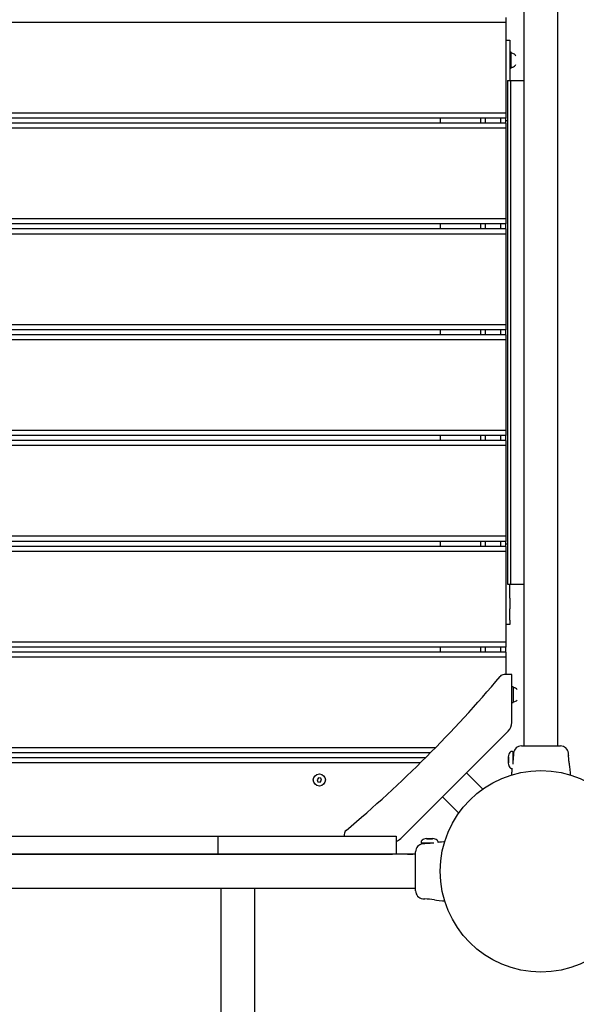
# Model space of a CAD drawing. Units: millimetres. Extents: x -5645 to 4839, y -3372 to 9387.
# Drawn here: x -2264 to -1712, y 4442 to 5419 of the extents above; entities that cross this region are included whole.
import ezdxf

# ---------------------------------------------------------------- set-up
doc = ezdxf.new("R2010")
doc.units = ezdxf.units.MM
doc.layers.add('Toestel 2D', color=7, linetype='Continuous', lineweight=20)

# ---------------------------------------------------------------- blocks, each defined once
blk = doc.blocks.new('BG-8167-RB')
at = {"layer": 'Toestel 2D', "lineweight": 25}
for points in [[(-1763.55, 5519.16), (-1763.55, 5519.16), (-1763.55, 4698.16), (-1763.55, 4698.16)], [(-1729.85, 4698.16), (-1729.85, 4698.16), (-1729.85, 5519.16), (-1729.85, 5519.16)], [(-1781.7, 5416.16), (-1781.7, 5416.16), (-2781.7, 5416.16), (-2781.7, 5416.16)], [(-1781.7, 5421.16), (-1781.7, 5421.16), (-1781.7, 5416.16), (-1781.7, 5416.16)], [(-1781.7, 5416.16), (-1781.7, 5416.16), (-1781.7, 5326.16), (-1781.7, 5326.16)], [(-1781.7, 5398.66), (-1781.7, 5398.66), (-1777.7, 5398.66), (-1777.7, 5398.66)], [(-1777.7, 5398.66), (-1777.7, 5398.66), (-1777.7, 5394.27), (-1777.7, 5394.27)], [(-1777.7, 5394.27), (-1777.7, 5394.27), (-1777.7, 5383.06), (-1777.7, 5383.06)], [(-1776.2, 5386.51), (-1776.2, 5386.51), (-1777.7, 5386.51), (-1777.7, 5386.51)], [(-1776.2, 5370.81), (-1776.2, 5370.81), (-1776.2, 5386.51), (-1776.2, 5386.51)], [(-1772.23, 5383.93), (-1773.15, 5384.94), (-1774.41, 5385.55), (-1775.77, 5385.66)], [(-1777.7, 5383.06), (-1777.7, 5383.06), (-1777.7, 5372.45), (-1777.7, 5372.45)], [(-1771.8, 5382.82), (-1771.8, 5383.23), (-1771.95, 5383.63), (-1772.23, 5383.93)], [(-1777.7, 5372.45), (-1777.7, 5372.45), (-1777.7, 5358.66), (-1777.7, 5358.66)], [(-1777.7, 5370.81), (-1777.7, 5370.81), (-1776.2, 5370.81), (-1776.2, 5370.81)], [(-1775.77, 5371.66), (-1774.41, 5371.77), (-1773.15, 5372.39), (-1772.23, 5373.39)], [(-1772.23, 5373.39), (-1771.95, 5373.7), (-1771.8, 5374.1), (-1771.8, 5374.51)], [(-1779.99, 5358.66), (-1779.99, 5358.66), (-1779.99, 4858.66), (-1779.99, 4858.66)], [(-1779.99, 5358.66), (-1779.99, 5358.66), (-1777, 5358.66), (-1777, 5358.66)], [(-1777, 5358.66), (-1777, 5358.66), (-1777, 4858.66), (-1777, 4858.66)], [(-1777, 5358.66), (-1777, 5358.66), (-1763.55, 5358.66), (-1763.55, 5358.66)], [(-1781.7, 5326.16), (-1781.7, 5326.16), (-2781.7, 5326.16), (-2781.7, 5326.16)], [(-1781.7, 5326.16), (-1781.7, 5326.16), (-1781.7, 5321.16), (-1781.7, 5321.16)], [(-1781.7, 5321.16), (-1781.7, 5321.16), (-2781.7, 5321.16), (-2781.7, 5321.16)], [(-1846.7, 5321.16), (-1846.7, 5321.16), (-1846.7, 5316.16), (-1846.7, 5316.16)], [(-1806.7, 5321.16), (-1806.7, 5321.16), (-1806.7, 5316.16), (-1806.7, 5316.16)], [(-1801.7, 5316.16), (-1801.7, 5316.16), (-1801.7, 5321.16), (-1801.7, 5321.16)], [(-1786.7, 5316.16), (-1786.7, 5316.16), (-1786.7, 5321.16), (-1786.7, 5321.16)], [(-1781.7, 5318.66), (-1781.7, 5318.66), (-1781.7, 5321.16), (-1781.7, 5321.16)], [(-1779.99, 5318.66), (-1779.99, 5318.66), (-1781.7, 5318.66), (-1781.7, 5318.66)], [(-1781.7, 5316.16), (-1781.7, 5316.16), (-1781.7, 5318.66), (-1781.7, 5318.66)], [(-1781.7, 5316.16), (-1781.7, 5316.16), (-2781.7, 5316.16), (-2781.7, 5316.16)], [(-1781.7, 5311.16), (-1781.7, 5311.16), (-2781.7, 5311.16), (-2781.7, 5311.16)], [(-1781.7, 5316.16), (-1781.7, 5316.16), (-1781.7, 5311.16), (-1781.7, 5311.16)], [(-1781.7, 5311.16), (-1781.7, 5311.16), (-1781.7, 5221.16), (-1781.7, 5221.16)], [(-1781.7, 5221.16), (-1781.7, 5221.16), (-2781.7, 5221.16), (-2781.7, 5221.16)], [(-1781.7, 5221.16), (-1781.7, 5221.16), (-1781.7, 5216.16), (-1781.7, 5216.16)], [(-1781.7, 5216.16), (-1781.7, 5216.16), (-2781.7, 5216.16), (-2781.7, 5216.16)], [(-1781.7, 5211.16), (-1781.7, 5211.16), (-2781.7, 5211.16), (-2781.7, 5211.16)], [(-1846.7, 5216.16), (-1846.7, 5216.16), (-1846.7, 5211.16), (-1846.7, 5211.16)], [(-1806.7, 5216.16), (-1806.7, 5216.16), (-1806.7, 5211.16), (-1806.7, 5211.16)], [(-1801.7, 5211.16), (-1801.7, 5211.16), (-1801.7, 5216.16), (-1801.7, 5216.16)], [(-1786.7, 5211.16), (-1786.7, 5211.16), (-1786.7, 5216.16), (-1786.7, 5216.16)], [(-1781.7, 5211.16), (-1781.7, 5211.16), (-1781.7, 5216.16), (-1781.7, 5216.16)], [(-1781.7, 5211.16), (-1781.7, 5211.16), (-1781.7, 5206.16), (-1781.7, 5206.16)], [(-1781.7, 5206.16), (-1781.7, 5206.16), (-2781.7, 5206.16), (-2781.7, 5206.16)], [(-1781.7, 5206.16), (-1781.7, 5206.16), (-1781.7, 5116.16), (-1781.7, 5116.16)], [(-1781.7, 5116.16), (-1781.7, 5116.16), (-2781.7, 5116.16), (-2781.7, 5116.16)], [(-1781.7, 5111.16), (-1781.7, 5111.16), (-2781.7, 5111.16), (-2781.7, 5111.16)], [(-1846.7, 5111.16), (-1846.7, 5111.16), (-1846.7, 5106.16), (-1846.7, 5106.16)], [(-1806.7, 5111.16), (-1806.7, 5111.16), (-1806.7, 5106.16), (-1806.7, 5106.16)], [(-1801.7, 5106.16), (-1801.7, 5106.16), (-1801.7, 5111.16), (-1801.7, 5111.16)], [(-1786.7, 5106.16), (-1786.7, 5106.16), (-1786.7, 5111.16), (-1786.7, 5111.16)], [(-1781.7, 5116.16), (-1781.7, 5116.16), (-1781.7, 5111.16), (-1781.7, 5111.16)], [(-1781.7, 5106.16), (-1781.7, 5106.16), (-1781.7, 5111.16), (-1781.7, 5111.16)], [(-1781.7, 5106.16), (-1781.7, 5106.16), (-2781.7, 5106.16), (-2781.7, 5106.16)], [(-1781.7, 5106.16), (-1781.7, 5106.16), (-1781.7, 5101.16), (-1781.7, 5101.16)], [(-1781.7, 5101.16), (-1781.7, 5101.16), (-2781.7, 5101.16), (-2781.7, 5101.16)], [(-1781.7, 5101.16), (-1781.7, 5101.16), (-1781.7, 5011.16), (-1781.7, 5011.16)], [(-1781.7, 5011.16), (-1781.7, 5011.16), (-2781.7, 5011.16), (-2781.7, 5011.16)], [(-1781.7, 5006.16), (-1781.7, 5006.16), (-2781.7, 5006.16), (-2781.7, 5006.16)], [(-1846.7, 5006.16), (-1846.7, 5006.16), (-1846.7, 5001.16), (-1846.7, 5001.16)], [(-1806.7, 5006.16), (-1806.7, 5006.16), (-1806.7, 5001.16), (-1806.7, 5001.16)], [(-1801.7, 5001.16), (-1801.7, 5001.16), (-1801.7, 5006.16), (-1801.7, 5006.16)], [(-1786.7, 5001.16), (-1786.7, 5001.16), (-1786.7, 5006.16), (-1786.7, 5006.16)], [(-1781.7, 5011.16), (-1781.7, 5011.16), (-1781.7, 5006.16), (-1781.7, 5006.16)], [(-1781.7, 5001.16), (-1781.7, 5001.16), (-1781.7, 5006.16), (-1781.7, 5006.16)], [(-1781.7, 5001.16), (-1781.7, 5001.16), (-2781.7, 5001.16), (-2781.7, 5001.16)], [(-1781.7, 4996.16), (-1781.7, 4996.16), (-2781.7, 4996.16), (-2781.7, 4996.16)], [(-1781.7, 5001.16), (-1781.7, 5001.16), (-1781.7, 4996.16), (-1781.7, 4996.16)], [(-1781.7, 4996.16), (-1781.7, 4996.16), (-1781.7, 4906.16), (-1781.7, 4906.16)], [(-1781.7, 4906.16), (-1781.7, 4906.16), (-2781.7, 4906.16), (-2781.7, 4906.16)], [(-1781.7, 4906.16), (-1781.7, 4906.16), (-1781.7, 4901.16), (-1781.7, 4901.16)], [(-1781.7, 4901.16), (-1781.7, 4901.16), (-2781.7, 4901.16), (-2781.7, 4901.16)], [(-1781.7, 4896.16), (-1781.7, 4896.16), (-2781.7, 4896.16), (-2781.7, 4896.16)], [(-1846.7, 4901.16), (-1846.7, 4901.16), (-1846.7, 4896.16), (-1846.7, 4896.16)], [(-1806.7, 4901.16), (-1806.7, 4901.16), (-1806.7, 4896.16), (-1806.7, 4896.16)], [(-1801.7, 4896.16), (-1801.7, 4896.16), (-1801.7, 4901.16), (-1801.7, 4901.16)], [(-1786.7, 4896.16), (-1786.7, 4896.16), (-1786.7, 4901.16), (-1786.7, 4901.16)], [(-1781.7, 4898.66), (-1781.7, 4898.66), (-1781.7, 4901.16), (-1781.7, 4901.16)], [(-1781.7, 4898.66), (-1781.7, 4898.66), (-1779.99, 4898.66), (-1779.99, 4898.66)], [(-1781.7, 4896.16), (-1781.7, 4896.16), (-1781.7, 4898.66), (-1781.7, 4898.66)], [(-1781.7, 4896.16), (-1781.7, 4896.16), (-1781.7, 4891.16), (-1781.7, 4891.16)], [(-1781.7, 4891.16), (-1781.7, 4891.16), (-2781.7, 4891.16), (-2781.7, 4891.16)], [(-1781.7, 4891.16), (-1781.7, 4891.16), (-1781.7, 4801.16), (-1781.7, 4801.16)], [(-1779.99, 4858.66), (-1779.99, 4858.66), (-1777, 4858.66), (-1777, 4858.66)], [(-1777.7, 4844.88), (-1777.7, 4844.88), (-1777.7, 4858.66), (-1777.7, 4858.66)], [(-1777, 4858.66), (-1777, 4858.66), (-1763.55, 4858.66), (-1763.55, 4858.66)], [(-1777.7, 4844.88), (-1777.7, 4844.88), (-1777.7, 4834.27), (-1777.7, 4834.27)], [(-1777.7, 4823.06), (-1777.7, 4823.06), (-1777.7, 4834.27), (-1777.7, 4834.27)], [(-1777.7, 4818.66), (-1777.7, 4818.66), (-1781.7, 4818.66), (-1781.7, 4818.66)], [(-1777.7, 4823.06), (-1777.7, 4823.06), (-1777.7, 4818.66), (-1777.7, 4818.66)], [(-1781.7, 4801.16), (-1781.7, 4801.16), (-2781.7, 4801.16), (-2781.7, 4801.16)], [(-1781.7, 4801.16), (-1781.7, 4801.16), (-1781.7, 4796.16), (-1781.7, 4796.16)], [(-1781.7, 4796.16), (-1781.7, 4796.16), (-2781.7, 4796.16), (-2781.7, 4796.16)], [(-1781.7, 4791.16), (-1781.7, 4791.16), (-2781.7, 4791.16), (-2781.7, 4791.16)], [(-1846.7, 4796.16), (-1846.7, 4796.16), (-1846.7, 4791.16), (-1846.7, 4791.16)], [(-1806.7, 4796.16), (-1806.7, 4796.16), (-1806.7, 4791.16), (-1806.7, 4791.16)], [(-1801.7, 4791.16), (-1801.7, 4791.16), (-1801.7, 4796.16), (-1801.7, 4796.16)], [(-1786.7, 4791.16), (-1786.7, 4791.16), (-1786.7, 4796.16), (-1786.7, 4796.16)], [(-1781.7, 4791.16), (-1781.7, 4791.16), (-1781.7, 4796.16), (-1781.7, 4796.16)], [(-1781.7, 4791.16), (-1781.7, 4791.16), (-1781.7, 4786.16), (-1781.7, 4786.16)], [(-1781.7, 4786.16), (-1781.7, 4786.16), (-2781.7, 4786.16), (-2781.7, 4786.16)], [(-1781.7, 4786.16), (-1781.7, 4786.16), (-1781.7, 4768.91), (-1781.7, 4768.91)], [(-1940.17, 4614.16), (-1884.85, 4660.63), (-1833.67, 4711.82), (-1787.19, 4767.13)], [(-1783.37, 4768.91), (-1784.84, 4768.91), (-1786.24, 4768.26), (-1787.19, 4767.13)], [(-1775.7, 4768.91), (-1775.7, 4768.91), (-1783.37, 4768.91), (-1783.37, 4768.91)], [(-1775.7, 4721.4), (-1775.7, 4721.4), (-1775.7, 4768.91), (-1775.7, 4768.91)], [(-1774.2, 4756.76), (-1774.2, 4756.76), (-1775.7, 4756.76), (-1775.7, 4756.76)], [(-1774.2, 4756.76), (-1774.2, 4756.76), (-1774.2, 4746.32), (-1774.2, 4746.32)], [(-1770.23, 4754.19), (-1771.15, 4755.19), (-1772.41, 4755.81), (-1773.77, 4755.91)], [(-1775.7, 4741.06), (-1775.7, 4741.06), (-1774.2, 4741.06), (-1774.2, 4741.06)], [(-1774.2, 4746.32), (-1774.2, 4746.32), (-1774.2, 4741.06), (-1774.2, 4741.06)], [(-1773.77, 4741.91), (-1772.41, 4742.02), (-1771.15, 4742.64), (-1770.23, 4743.64)], [(-1779.21, 4712.91), (-1776.96, 4715.17), (-1775.7, 4718.22), (-1775.7, 4721.4)], [(-1885.95, 4606.18), (-1885.95, 4606.18), (-1779.21, 4712.91), (-1779.21, 4712.91)], [(-1851.62, 4696.16), (-1851.62, 4696.16), (-2711.78, 4696.16), (-2711.78, 4696.16)], [(-1856.55, 4691.16), (-1856.55, 4691.16), (-2706.85, 4691.16), (-2706.85, 4691.16)], [(-1775.1, 4692.66), (-1775.1, 4692.66), (-1775.7, 4692.66), (-1775.7, 4692.66)], [(-1774.7, 4692.26), (-1774.7, 4692.48), (-1774.88, 4692.66), (-1775.1, 4692.66)], [(-1774.7, 4692.26), (-1774.7, 4692.26), (-1774.7, 4679.88), (-1774.7, 4679.88)], [(-1773.92, 4690.96), (-1773.92, 4690.96), (-1774.11, 4689.09), (-1774.11, 4689.09)], [(-1766.03, 4698.16), (-1770.11, 4698.12), (-1773.5, 4695.03), (-1773.92, 4690.98)], [(-1765.94, 4698.16), (-1765.94, 4698.16), (-1727.44, 4698.16), (-1727.44, 4698.16)], [(-1719.48, 4690.98), (-1719.9, 4695.03), (-1723.29, 4698.12), (-1727.36, 4698.16)], [(-1719.52, 4690.97), (-1719.52, 4690.97), (-1719.48, 4690.96), (-1719.48, 4690.96)], [(-1719.27, 4688.89), (-1719.27, 4688.89), (-1719.48, 4690.96), (-1719.48, 4690.96)], [(-1861.53, 4686.16), (-1861.53, 4686.16), (-2701.87, 4686.16), (-2701.87, 4686.16)], [(-1866.57, 4681.16), (-1866.57, 4681.16), (-2696.82, 4681.16), (-2696.82, 4681.16)], [(-1779.04, 4687.06), (-1779.04, 4687.06), (-1779.04, 4687.26), (-1779.04, 4687.26)], [(-1779.04, 4687.16), (-1779.04, 4687.16), (-1779.04, 4684.5), (-1779.04, 4684.5)], [(-1779.04, 4683.83), (-1779.04, 4683.83), (-1779.04, 4687.06), (-1779.04, 4687.06)], [(-1779.04, 4684.5), (-1779.04, 4684.5), (-1779.04, 4681.26), (-1779.04, 4681.26)], [(-1779.04, 4680.92), (-1779.04, 4680.92), (-1779.04, 4683.83), (-1779.04, 4683.83)], [(-1774.11, 4689.09), (-1774.11, 4689.09), (-1774.7, 4689.09), (-1774.7, 4689.09)], [(-1804.48, 4655.28), (-1804.48, 4655.28), (-1820.67, 4671.46), (-1820.67, 4671.46)], [(-1779.1, 4681.04), (-1779.1, 4681.04), (-1779.04, 4680.92), (-1779.04, 4680.92)], [(-1775.7, 4675.66), (-1775.7, 4675.66), (-1775.45, 4675.66), (-1775.45, 4675.66)], [(-1967.6, 4666.44), (-1967.6, 4666.44), (-1968.99, 4664.59), (-1968.99, 4664.59)], [(-1968.99, 4664.59), (-1968.99, 4664.59), (-1968.09, 4662.47), (-1968.09, 4662.47)], [(-1968.09, 4662.47), (-1968.09, 4662.47), (-1965.79, 4662.19), (-1965.79, 4662.19)], [(-1965.31, 4666.16), (-1965.31, 4666.16), (-1967.6, 4666.44), (-1967.6, 4666.44)], [(-1965.79, 4662.19), (-1965.79, 4662.19), (-1964.41, 4664.04), (-1964.41, 4664.04)], [(-1964.41, 4664.04), (-1964.41, 4664.04), (-1965.31, 4666.16), (-1965.31, 4666.16)], [(-1844.5, 4647.63), (-1844.5, 4647.63), (-1828.31, 4631.45), (-1828.31, 4631.45)], [(-1940.17, 4614.16), (-1941.3, 4613.21), (-1941.95, 4611.81), (-1941.95, 4610.33)], [(-2483.85, 4608.66), (-2483.85, 4608.66), (-2079.55, 4608.66), (-2079.55, 4608.66)], [(-2280.55, 4608.66), (-2280.55, 4608.66), (-2079.55, 4608.66), (-2079.55, 4608.66)], [(-2079.55, 4608.66), (-2079.55, 4608.66), (-2067.55, 4608.66), (-2067.55, 4608.66)], [(-2067.55, 4608.66), (-2067.55, 4608.66), (-2067.55, 4590.66), (-2067.55, 4590.66)], [(-2067.55, 4608.66), (-2067.55, 4608.66), (-2017.55, 4608.66), (-2017.55, 4608.66)], [(-2017.55, 4608.66), (-2017.55, 4608.66), (-1910.55, 4608.66), (-1910.55, 4608.66)], [(-1941.95, 4610.33), (-1941.95, 4610.33), (-1941.95, 4608.66), (-1941.95, 4608.66)], [(-1910.55, 4608.66), (-1910.55, 4608.66), (-1890.55, 4608.66), (-1890.55, 4608.66)], [(-1890.55, 4608.66), (-1890.55, 4608.66), (-1890.55, 4590.66), (-1890.55, 4590.66)], [(-1890.55, 4603.31), (-1888.82, 4603.9), (-1887.24, 4604.88), (-1885.95, 4606.18)], [(-1860.1, 4606.01), (-1860.1, 4606.01), (-1860.44, 4606.01), (-1860.44, 4606.01)], [(-1860.44, 4606.01), (-1860.44, 4606.01), (-1857.54, 4606.01), (-1857.54, 4606.01)], [(-1856.86, 4606.01), (-1856.86, 4606.01), (-1860.1, 4606.01), (-1860.1, 4606.01)], [(-1857.54, 4606.01), (-1857.54, 4606.01), (-1854.3, 4606.01), (-1854.3, 4606.01)], [(-1854.3, 4606.01), (-1854.3, 4606.01), (-1856.86, 4606.01), (-1856.86, 4606.01)], [(-1854.3, 4606.01), (-1854.3, 4606.01), (-1854.07, 4606.07), (-1854.07, 4606.07)], [(-1864.01, 4600.88), (-1868.06, 4600.47), (-1871.16, 4597.07), (-1871.2, 4593)], [(-1865.7, 4602.66), (-1865.7, 4602.66), (-1865.7, 4602.06), (-1865.7, 4602.06)], [(-1852.91, 4601.66), (-1852.91, 4601.66), (-1865.3, 4601.66), (-1865.3, 4601.66)], [(-1862.12, 4601.07), (-1862.12, 4601.07), (-1864, 4600.88), (-1864, 4600.88)], [(-1862.12, 4601.66), (-1862.12, 4601.66), (-1862.12, 4601.07), (-1862.12, 4601.07)], [(-1848.7, 4602.41), (-1848.7, 4602.41), (-1848.7, 4602.66), (-1848.7, 4602.66)], [(-1871.2, 4590.51), (-1871.2, 4590.51), (-2692.2, 4590.51), (-2692.2, 4590.51)], [(-2280.55, 4590.66), (-2280.55, 4590.66), (-2079.55, 4590.66), (-2079.55, 4590.66)], [(-2079.55, 4590.66), (-2079.55, 4590.66), (-2067.55, 4590.66), (-2067.55, 4590.66)], [(-2067.55, 4590.66), (-2067.55, 4590.66), (-2017.55, 4590.66), (-2017.55, 4590.66)], [(-2064.55, 4590.66), (-2064.55, 4590.66), (-2064.55, 4590.51), (-2064.55, 4590.51)], [(-2017.55, 4590.66), (-2017.55, 4590.66), (-1910.55, 4590.66), (-1910.55, 4590.66)], [(-2011.7, 4590.51), (-2011.7, 4590.51), (-2011.7, 4590.66), (-2011.7, 4590.66)], [(-1931.7, 4590.51), (-1931.7, 4590.51), (-1931.7, 4590.66), (-1931.7, 4590.66)], [(-1910.55, 4590.66), (-1910.55, 4590.66), (-1894.05, 4590.66), (-1894.05, 4590.66)], [(-1879.18, 4590.66), (-1879.18, 4590.66), (-1894.05, 4590.66), (-1894.05, 4590.66)], [(-1879.18, 4590.66), (-1879.18, 4590.66), (-1874.06, 4590.66), (-1874.06, 4590.66)], [(-1871.2, 4590.66), (-1871.2, 4590.66), (-1874.06, 4590.66), (-1874.06, 4590.66)], [(-1871.2, 4554.43), (-1871.2, 4554.43), (-1871.2, 4592.92), (-1871.2, 4592.92)], [(-2692.2, 4556.81), (-2692.2, 4556.81), (-1871.2, 4556.81), (-1871.2, 4556.81)], [(-2064.55, 4556.81), (-2064.55, 4556.81), (-2064.55, 3053.52), (-2064.55, 3053.52)], [(-2030.85, 3053.52), (-2030.85, 3053.52), (-2030.85, 4556.81), (-2030.85, 4556.81)], [(-1871.2, 4554.32), (-1871.15, 4550.25), (-1868.06, 4546.86), (-1864.01, 4546.45)], [(-1864.01, 4546.48), (-1864.01, 4546.48), (-1864, 4546.44), (-1864, 4546.44)], [(-1864, 4546.44), (-1864, 4546.44), (-1861.92, 4546.24), (-1861.92, 4546.24)], [(-1852.55, 4545.3), (-1855.64, 4545.85), (-1858.78, 4546.17), (-1861.92, 4546.24)], [(-1861.57, 4546.41), (-1861.57, 4546.41), (-1861.7, 4546.41), (-1861.7, 4546.41)]]:
    blk.add_open_spline(points, degree=3, dxfattribs=at)
for points, knots in [([(-1775.77, 5385.66), (-1775.88, 5385.67), (-1775.99, 5385.63), (-1776.07, 5385.56), (-1776.07, 5385.56), (-1776.15, 5385.48), (-1776.2, 5385.38), (-1776.2, 5385.26)], [0, 0, 0, 0, 0.333333, 0.333333, 0.333333, 0.333333, 1, 1, 1, 1]), ([(-1776.2, 5372.06), (-1776.2, 5371.95), (-1776.15, 5371.84), (-1776.07, 5371.77), (-1776.07, 5371.77), (-1775.99, 5371.69), (-1775.88, 5371.65), (-1775.77, 5371.66)], [0, 0, 0, 0, 0.333333, 0.333333, 0.333333, 0.333333, 1, 1, 1, 1]), ([(-1773.77, 4755.91), (-1773.88, 4755.92), (-1773.99, 4755.89), (-1774.07, 4755.81), (-1774.07, 4755.81), (-1774.15, 4755.73), (-1774.2, 4755.63), (-1774.2, 4755.52)], [0, 0, 0, 0, 0.333333, 0.333333, 0.333333, 0.333333, 1, 1, 1, 1]), ([(-1774.2, 4742.31), (-1774.2, 4742.2), (-1774.15, 4742.1), (-1774.07, 4742.02), (-1774.07, 4742.02), (-1773.99, 4741.94), (-1773.88, 4741.91), (-1773.77, 4741.91)], [0, 0, 0, 0, 0.333333, 0.333333, 0.333333, 0.333333, 1, 1, 1, 1]), ([(-1775.7, 4692.66), (-1775.84, 4692.65), (-1775.98, 4692.64), (-1776.12, 4692.61), (-1776.12, 4692.61), (-1776.28, 4692.58), (-1776.43, 4692.52), (-1776.58, 4692.44), (-1776.58, 4692.44), (-1776.76, 4692.34), (-1776.92, 4692.23), (-1777.08, 4692.1), (-1777.08, 4692.1), (-1777.27, 4691.94), (-1777.44, 4691.75), (-1777.59, 4691.56), (-1777.59, 4691.56), (-1778, 4691.03), (-1778.31, 4690.42), (-1778.53, 4689.79), (-1778.53, 4689.79), (-1778.82, 4688.96), (-1778.96, 4688.11), (-1779.11, 4687.25)], [0, 0, 0, 0, 0.142857, 0.142857, 0.142857, 0.142857, 0.285714, 0.285714, 0.285714, 0.285714, 0.428571, 0.428571, 0.428571, 0.428571, 0.571429, 0.571429, 0.571429, 0.571429, 0.714286, 0.714286, 0.714286, 0.714286, 1, 1, 1, 1]), ([(-1773.88, 4690.97), (-1773.97, 4690.97), (-1774.06, 4690.96), (-1773.92, 4690.96), (-1773.92, 4690.96), (-1773.92, 4690.96), (-1773.92, 4690.96), (-1773.92, 4690.96)], [0, 0, 0, 0, 0.333333, 0.333333, 0.333333, 0.333333, 1, 1, 1, 1]), ([(-1779.11, 4681.08), (-1778.96, 4680.22), (-1778.82, 4679.36), (-1778.53, 4678.54), (-1778.53, 4678.54), (-1778.31, 4677.91), (-1778, 4677.3), (-1777.59, 4676.77), (-1777.59, 4676.77), (-1777.44, 4676.58), (-1777.27, 4676.39), (-1777.08, 4676.23), (-1777.08, 4676.23), (-1776.92, 4676.1), (-1776.76, 4675.98), (-1776.58, 4675.89), (-1776.58, 4675.89), (-1776.43, 4675.81), (-1776.28, 4675.75), (-1776.12, 4675.71), (-1776.12, 4675.71), (-1775.98, 4675.68), (-1775.84, 4675.67), (-1775.7, 4675.66)], [0, 0, 0, 0, 0.142857, 0.142857, 0.142857, 0.142857, 0.285714, 0.285714, 0.285714, 0.285714, 0.428571, 0.428571, 0.428571, 0.428571, 0.571429, 0.571429, 0.571429, 0.571429, 0.714286, 0.714286, 0.714286, 0.714286, 1, 1, 1, 1]), ([(-1774.12, 4688.89), (-1774.12, 4688.89), (-1774.12, 4688.89), (-1774.12, 4688.88), (-1774.12, 4688.88), (-1774.12, 4688.85), (-1774.12, 4688.69), (-1774.12, 4688.45), (-1774.12, 4688.45), (-1774.12, 4688.21), (-1774.13, 4687.91), (-1774.14, 4687.54), (-1774.14, 4687.54), (-1774.15, 4687.17), (-1774.17, 4686.73), (-1774.2, 4686.26), (-1774.2, 4686.26), (-1774.24, 4685.78), (-1774.28, 4685.28), (-1774.33, 4684.75), (-1774.33, 4684.75), (-1774.39, 4684.23), (-1774.45, 4683.69), (-1774.52, 4683.19), (-1774.52, 4683.19), (-1774.58, 4682.73), (-1774.64, 4682.31), (-1774.7, 4681.88)], [0, 0, 0, 0, 0.125, 0.125, 0.125, 0.125, 0.25, 0.25, 0.25, 0.25, 0.375, 0.375, 0.375, 0.375, 0.5, 0.5, 0.5, 0.5, 0.625, 0.625, 0.625, 0.625, 0.75, 0.75, 0.75, 0.75, 1, 1, 1, 1]), ([(-1718.33, 4679.51), (-1718.33, 4679.51), (-1718.33, 4679.51), (-1718.33, 4679.51), (-1718.33, 4679.51), (-1718.34, 4679.52), (-1718.35, 4679.61), (-1718.38, 4679.78), (-1718.38, 4679.78), (-1718.4, 4679.95), (-1718.44, 4680.21), (-1718.5, 4680.53), (-1718.5, 4680.53), (-1718.55, 4680.86), (-1718.61, 4681.26), (-1718.67, 4681.7), (-1718.67, 4681.7), (-1718.74, 4682.14), (-1718.81, 4682.64), (-1718.88, 4683.16), (-1718.88, 4683.16), (-1718.95, 4683.67), (-1719.01, 4684.22), (-1719.07, 4684.75), (-1719.07, 4684.75), (-1719.12, 4685.27), (-1719.16, 4685.79), (-1719.2, 4686.27), (-1719.2, 4686.27), (-1719.23, 4686.75), (-1719.25, 4687.18), (-1719.26, 4687.55), (-1719.26, 4687.55), (-1719.27, 4687.92), (-1719.27, 4688.23), (-1719.28, 4688.46), (-1719.28, 4688.46), (-1719.28, 4688.68), (-1719.27, 4688.83), (-1719.27, 4688.89), (-1719.27, 4688.89), (-1719.27, 4688.93), (-1719.27, 4688.93), (-1719.27, 4688.88), (-1719.27, 4688.88), (-1719.27, 4688.82), (-1719.27, 4688.64), (-1719.28, 4688.45)], [0, 0, 0, 0, 0.076923, 0.076923, 0.076923, 0.076923, 0.153846, 0.153846, 0.153846, 0.153846, 0.230769, 0.230769, 0.230769, 0.230769, 0.307692, 0.307692, 0.307692, 0.307692, 0.384615, 0.384615, 0.384615, 0.384615, 0.461538, 0.461538, 0.461538, 0.461538, 0.538462, 0.538462, 0.538462, 0.538462, 0.615385, 0.615385, 0.615385, 0.615385, 0.692308, 0.692308, 0.692308, 0.692308, 0.769231, 0.769231, 0.769231, 0.769231, 0.846154, 0.846154, 0.846154, 0.846154, 1, 1, 1, 1]), ([(-1746.7, 4673.66), (-1801.93, 4673.66), (-1846.7, 4628.89), (-1846.7, 4573.66), (-1846.7, 4573.66), (-1846.7, 4518.44), (-1801.93, 4473.66), (-1746.7, 4473.66), (-1746.7, 4473.66), (-1691.47, 4473.66), (-1646.7, 4518.43), (-1646.7, 4573.66), (-1646.7, 4573.66), (-1646.7, 4628.89), (-1691.47, 4673.66), (-1746.7, 4673.66)], [0, 0, 0, 0, 0.2, 0.2, 0.2, 0.2, 0.4, 0.4, 0.4, 0.4, 0.6, 0.6, 0.6, 0.6, 1, 1, 1, 1]), ([(-1775.45, 4675.66), (-1775.49, 4675.3), (-1775.52, 4674.94), (-1775.56, 4674.58), (-1775.56, 4674.58), (-1775.7, 4673.18), (-1775.83, 4671.77), (-1775.98, 4670.36), (-1775.98, 4670.36), (-1776.02, 4669.94), (-1776.07, 4669.52), (-1776.11, 4669.1)], [0, 0, 0, 0, 0.25, 0.25, 0.25, 0.25, 0.5, 0.5, 0.5, 0.5, 1, 1, 1, 1]), ([(-1717.29, 4669.08), (-1717.29, 4669.08), (-1717.54, 4671.55), (-1717.54, 4671.55), (-1717.54, 4671.55), (-1717.54, 4671.55), (-1717.87, 4674.84), (-1717.87, 4674.84), (-1717.87, 4674.84), (-1717.87, 4674.84), (-1718.12, 4677.37), (-1718.12, 4677.37), (-1718.12, 4677.37), (-1718.12, 4677.37), (-1718.33, 4679.51), (-1718.33, 4679.51)], [0, 0, 0, 0, 0.2, 0.2, 0.2, 0.2, 0.4, 0.4, 0.4, 0.4, 0.6, 0.6, 0.6, 0.6, 1, 1, 1, 1]), ([(-1966.7, 4670.31), (-1970.01, 4670.31), (-1972.7, 4667.63), (-1972.7, 4664.31), (-1972.7, 4664.31), (-1972.7, 4661), (-1970.01, 4658.31), (-1966.7, 4658.31), (-1966.7, 4658.31), (-1963.39, 4658.31), (-1960.7, 4661), (-1960.7, 4664.31), (-1960.7, 4664.31), (-1960.7, 4667.63), (-1963.39, 4670.31), (-1966.7, 4670.31)], [0, 0, 0, 0, 0.2, 0.2, 0.2, 0.2, 0.4, 0.4, 0.4, 0.4, 0.6, 0.6, 0.6, 0.6, 1, 1, 1, 1]), ([(-1860.28, 4606.07), (-1861.14, 4605.93), (-1862, 4605.78), (-1862.82, 4605.49), (-1862.82, 4605.49), (-1863.45, 4605.27), (-1864.06, 4604.97), (-1864.59, 4604.55), (-1864.59, 4604.55), (-1864.79, 4604.4), (-1864.97, 4604.23), (-1865.13, 4604.04), (-1865.13, 4604.04), (-1865.26, 4603.89), (-1865.38, 4603.72), (-1865.47, 4603.54), (-1865.47, 4603.54), (-1865.55, 4603.4), (-1865.61, 4603.24), (-1865.65, 4603.08), (-1865.65, 4603.08), (-1865.68, 4602.94), (-1865.69, 4602.8), (-1865.7, 4602.66)], [0, 0, 0, 0, 0.142857, 0.142857, 0.142857, 0.142857, 0.285714, 0.285714, 0.285714, 0.285714, 0.428571, 0.428571, 0.428571, 0.428571, 0.571429, 0.571429, 0.571429, 0.571429, 0.714286, 0.714286, 0.714286, 0.714286, 1, 1, 1, 1]), ([(-1848.7, 4602.66), (-1848.71, 4602.8), (-1848.72, 4602.94), (-1848.75, 4603.08), (-1848.75, 4603.08), (-1848.78, 4603.24), (-1848.85, 4603.4), (-1848.92, 4603.54), (-1848.92, 4603.54), (-1849.02, 4603.72), (-1849.13, 4603.89), (-1849.26, 4604.04), (-1849.26, 4604.04), (-1849.43, 4604.23), (-1849.61, 4604.4), (-1849.81, 4604.55), (-1849.81, 4604.55), (-1850.33, 4604.97), (-1850.94, 4605.27), (-1851.58, 4605.49), (-1851.58, 4605.49), (-1852.4, 4605.78), (-1853.26, 4605.93), (-1854.11, 4606.07)], [0, 0, 0, 0, 0.142857, 0.142857, 0.142857, 0.142857, 0.285714, 0.285714, 0.285714, 0.285714, 0.428571, 0.428571, 0.428571, 0.428571, 0.571429, 0.571429, 0.571429, 0.571429, 0.714286, 0.714286, 0.714286, 0.714286, 1, 1, 1, 1]), ([(-1842.27, 4603.06), (-1842.27, 4603.06), (-1843.12, 4602.97), (-1843.12, 4602.97), (-1843.12, 4602.97), (-1843.12, 4602.97), (-1845.54, 4602.73), (-1845.54, 4602.73), (-1845.54, 4602.73), (-1845.54, 4602.73), (-1847.45, 4602.54), (-1847.45, 4602.54), (-1847.45, 4602.54), (-1847.45, 4602.54), (-1848.79, 4602.4), (-1848.79, 4602.4)], [0, 0, 0, 0, 0.2, 0.2, 0.2, 0.2, 0.4, 0.4, 0.4, 0.4, 0.6, 0.6, 0.6, 0.6, 1, 1, 1, 1]), ([(-1865.7, 4602.06), (-1865.7, 4601.96), (-1865.66, 4601.86), (-1865.58, 4601.78), (-1865.58, 4601.78), (-1865.51, 4601.71), (-1865.41, 4601.66), (-1865.3, 4601.66)], [0, 0, 0, 0, 0.333333, 0.333333, 0.333333, 0.333333, 1, 1, 1, 1]), ([(-1864.01, 4600.85), (-1864, 4600.88), (-1864, 4600.92), (-1864, 4600.88), (-1864, 4600.88), (-1864, 4600.88), (-1864, 4600.88), (-1864, 4600.88)], [0, 0, 0, 0, 0.333333, 0.333333, 0.333333, 0.333333, 1, 1, 1, 1]), ([(-1854.92, 4601.66), (-1855.33, 4601.6), (-1855.75, 4601.54), (-1856.19, 4601.48), (-1856.19, 4601.48), (-1856.7, 4601.42), (-1857.25, 4601.35), (-1857.78, 4601.3), (-1857.78, 4601.3), (-1858.31, 4601.24), (-1858.83, 4601.2), (-1859.31, 4601.17), (-1859.31, 4601.17), (-1859.78, 4601.14), (-1860.22, 4601.12), (-1860.59, 4601.1), (-1860.59, 4601.1), (-1860.96, 4601.09), (-1861.26, 4601.09), (-1861.49, 4601.09), (-1861.49, 4601.09), (-1861.73, 4601.09), (-1861.89, 4601.09), (-1861.92, 4601.09), (-1861.92, 4601.09), (-1861.93, 4601.09), (-1861.93, 4601.09), (-1861.92, 4601.09)], [0, 0, 0, 0, 0.125, 0.125, 0.125, 0.125, 0.25, 0.25, 0.25, 0.25, 0.375, 0.375, 0.375, 0.375, 0.5, 0.5, 0.5, 0.5, 0.625, 0.625, 0.625, 0.625, 0.75, 0.75, 0.75, 0.75, 1, 1, 1, 1]), ([(-1852.55, 4545.3), (-1852.55, 4545.3), (-1850.41, 4545.08), (-1850.41, 4545.08), (-1850.41, 4545.08), (-1850.41, 4545.08), (-1847.88, 4544.83), (-1847.88, 4544.83), (-1847.88, 4544.83), (-1847.88, 4544.83), (-1844.58, 4544.5), (-1844.58, 4544.5), (-1844.58, 4544.5), (-1844.58, 4544.5), (-1842.21, 4544.27), (-1842.21, 4544.27)], [0, 0, 0, 0, 0.2, 0.2, 0.2, 0.2, 0.4, 0.4, 0.4, 0.4, 0.6, 0.6, 0.6, 0.6, 1, 1, 1, 1])]:
    blk.add_open_spline(points, degree=3, knots=knots, dxfattribs=at)

msp = doc.modelspace()

# ---------------------------------------------------------------- block references
msp.add_blockref('BG-8167-RB', (0, 0))

doc.saveas('drawing.dxf')
